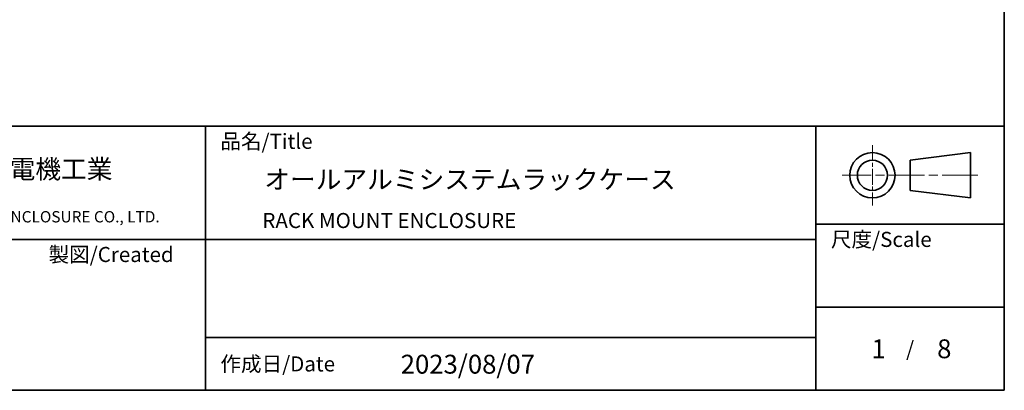
# Model space of a CAD drawing. Units: millimetres. Extents: x 19 to 13579, y 11 to 1837.
# Drawn here: x 1451 to 2170, y 11 to 281 of the extents above; entities that cross this region are included whole.
import ezdxf
from ezdxf.enums import TextEntityAlignment as Align

# ---------------------------------------------------------------- set-up
doc = ezdxf.new("R2010")
doc.units = ezdxf.units.MM
doc.linetypes.add('CHAIN', pattern=[0.3543, 0.2362, -0.0295, 0.0591, -0.0295])
doc.layers.add('Border (ISO)', color=7, linetype='Continuous', lineweight=35)
doc.layers.add('Title (ISO)', color=7, linetype='Continuous', lineweight=35)
doc.styles.add('Note Text (TK)', font='MS PGothic.ttf')
doc.styles.add('文字スタイル67', font='arial.ttf')

# ---------------------------------------------------------------- blocks, each defined once
blk = doc.blocks.new('図面枠 tk図枠')
at = {"layer": 'Border (ISO)'}
for p in [(405.5, 289), (14.5, 8)]:
    blk.add_line(p, (405.5, 8), dxfattribs=at)
blk = doc.blocks.new('表題欄 tk表題欄')
at = {"layer": 'Title (ISO)'}
for p, q in [((74.71, 244.05), (255.71, 244.05)), ((149.71, 244.05), (149.71, 209.05)), ((230.71, 244.05), (230.71, 209.05)), ((255.71, 244.05), (255.71, 209.05)), ((243.21, 239.55), (251.21, 240.55)), ((251.21, 234.55), (251.21, 240.55)), ((243.21, 239.55), (243.21, 235.55)), ((243.21, 235.55), (251.21, 234.55)), ((230.71, 231.05), (255.71, 231.05)), ((74.71, 229.05), (230.71, 229.05)), ((230.71, 220.05), (255.71, 220.05)), ((149.71, 216.05), (230.71, 216.05)), ((255.71, 209.05), (74.71, 209.05))]:
    blk.add_line(p, q, dxfattribs=at)
at = {"layer": 'Title (ISO)', "color": 4, "linetype": 'CHAIN', "lineweight": 18, "ltscale": 8.88956}
blk.add_line((238.21, 241.55), (238.21, 233.55), dxfattribs=at)
at = {"layer": 'Title (ISO)', "color": 4, "linetype": 'CHAIN', "lineweight": 18, "ltscale": 20.001633}
blk.add_line((252.21, 237.55), (234.21, 237.55), dxfattribs=at)
at = {"layer": 'Title (ISO)'}
for radius in [3, 2]:
    blk.add_circle((238.21, 237.55), radius, dxfattribs=at)
at = {"layer": 'Title (ISO)', "color": 1, "char_height": 2, "line_spacing_factor": 1.5, "style": 'Note Text (TK)'}
for s, insert, attachment_point in [('\\fＭＳ Ｐゴシック|b0|i0;\\H2.0000;品名/Title', (151.71, 242.05), 4), ('\\fＭＳ Ｐゴシック|b0|i0;\\H2.0000;尺度/Scale', (232.71, 229.05), 4), ('\\fＭＳ Ｐゴシック|b0|i0;\\H2.0000;製図/Created', (137.21, 227.05), 5), ('\\fＭＳ Ｐゴシック|b0|i0;\\H2.0000;作成日/Date', (151.71, 212.55), 4)]:
    blk.add_mtext(s, dxfattribs=dict(at, insert=insert, attachment_point=attachment_point))
at = {"layer": 'Title (ISO)', "color": 7, "line_spacing_factor": 1.5, "style": 'Note Text (TK)'}
for s, insert, char_height, attachment_point in [('株式会社タカチ電機工業', (99.87, 238.05), 2.5, 4), ('\\fArial|b0|i0;\\H1.4986;TAKACHI ELECTRONICS ENCLOSURE CO., LTD.', (99.87, 232.05), 1.4986, 4), ('\\fＭＳ Ｐゴシック|b0|i0;\\H2.0000;/', (243.21, 214.55), 2, 5)]:
    blk.add_mtext(s, dxfattribs=dict(at, insert=insert, char_height=char_height, attachment_point=attachment_point))
at = {"layer": 'Title (ISO)', "color": 7}
for tag, p, height, style in [('<品名>_001', (157.54, 235.75), 2.5, 'Note Text (TK)'), ('<Title>_001', (157.27, 230.55), 2, '文字スタイル67'), ('<ページ_No.>_001', (238.1, 213.3), 2.5, 'Note Text (TK)'), ('<総ページ数>_001', (246.8, 213.3), 2.5, 'Note Text (TK)'), ('作成日_001', (175.6, 211.26), 2.5, 'Note Text (TK)')]:
    blk.add_attdef(tag, p, '', height=height, dxfattribs=dict(at, style=style))
at = {"layer": 'Title (ISO)', "color": 7, "style": 'Note Text (TK)'}
for tag, p in [('<尺度>', (243.21, 223.55)), ('<承認>', (87.21, 217.05))]:
    blk.add_attdef(tag, text='', height=2.5, dxfattribs=at).set_placement(p, align=Align.MIDDLE_CENTER)

msp = doc.modelspace()

# ---------------------------------------------------------------- block references
at = {"xscale": 5.5, "yscale": 5.5, "zscale": 5.5}
msp.add_blockref('図面枠 tk図枠', (-60.501, -33.3068), dxfattribs=at)
ref = msp.add_blockref('表題欄 tk表題欄', (763.3505, -1139.0969), dxfattribs=dict(xscale=5.5, yscale=5.5, zscale=5.5))
ref.add_attrib('<品名>_001', 'オールアルミシステムラックケース', (1629.8115, 157.5057), dxfattribs={"layer": 'Title (ISO)', "color": 7, "height": 13.75, "style": 'Note Text (TK)'})
ref.add_attrib('作成日_001', '2023/08/07', (1729.3272, 22.8338), dxfattribs={"layer": 'Title (ISO)', "color": 7, "height": 13.75, "style": 'Note Text (TK)'})
ref.add_attrib('<Title>_001', 'RACK MOUNT ENCLOSURE', (1628.3329, 128.9357), dxfattribs={"layer": 'Title (ISO)', "color": 7, "height": 11, "style": '文字スタイル67'})
ref.add_attrib('<ページ_No.>_001', '1', (2072.8897, 34.0682), dxfattribs={"layer": 'Title (ISO)', "color": 7, "height": 13.75, "style": 'Note Text (TK)'})
ref.add_attrib('<総ページ数>_001', '8', (2120.749, 34.0682), dxfattribs={"layer": 'Title (ISO)', "color": 7, "height": 13.75, "style": 'Note Text (TK)'})

doc.saveas('drawing.dxf')
